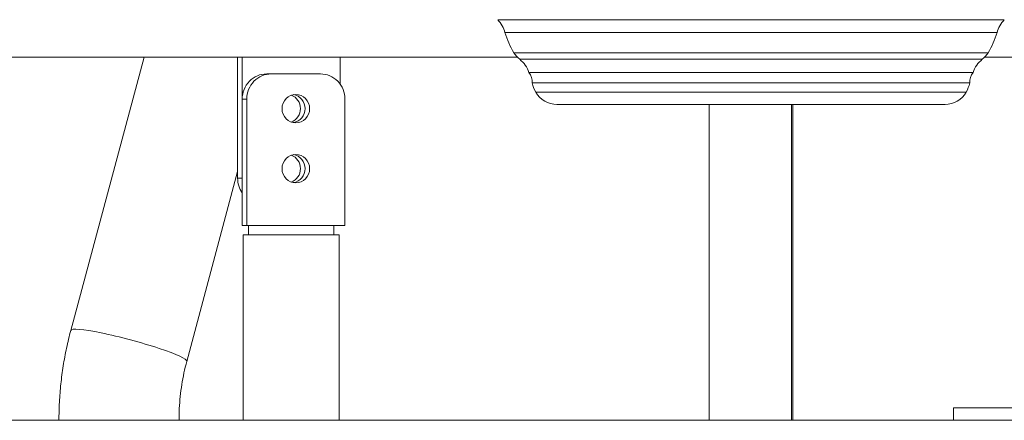
# Model space of a CAD drawing. Extents: x 0 to 25200, y -35640 to 17820.
# Drawn here: x 5799 to 6294, y 3308 to 3509 of the extents above; entities that cross this region are included whole.
import ezdxf

# ---------------------------------------------------------------- set-up
doc = ezdxf.new("R2010")
doc.units = 0
doc.header["$MEASUREMENT"] = 0
doc.layers.add('外形線', color=7, linetype='CONTINUOUS', lineweight=18)

msp = doc.modelspace()

# ---------------------------------------------------------------- linework, layer by layer
at = {"layer": '外形線', "extrusion": (0, 1, 0)}
for p, q in [((6293.91037944, 3509.37217896), (6039.34747806, 3509.37217896)), ((6290.31035058, 3502.85768611), (6042.94750692, 3502.85768611)), ((5824.85182264, 3353.25689822), (5861.65383328, 3490.60387174)), ((5908.68096176, 3490.60387174), (5908.68096176, 3429.7529833)), ((5910.98526782, 3490.60387174), (5910.98526782, 3429.7529833)), ((5960.27629071, 3476.83516122), (5960.27629071, 3490.60387174)), ((6285.81158381, 3492.69570631), (6047.44627369, 3492.69570631)), ((6282.80872578, 3489.45017575), (6050.44913171, 3489.45017575)), ((5923.30802354, 3482.1404833), (5925.6123296, 3482.1404833)), ((5925.6123296, 3482.1404833), (5950.25784104, 3482.1404833)), ((6278.19837582, 3482.87937698), (6055.05948167, 3482.87937698)), ((6276.52840434, 3477.57359743), (6056.72945315, 3477.57359743)), ((5910.98526782, 3469.4404833), (5913.28957387, 3469.4404833)), ((5910.98526782, 3469.4404833), (5910.98526782, 3405.9404833)), ((5913.28957387, 3405.9404833), (5913.28957387, 3469.4404833)), ((5962.58059677, 3469.4404833), (5962.58059677, 3405.9404833)), ((6274.78623915, 3472.99023115), (6058.47161834, 3472.99023115)), ((6069.12773949, 3466.78846036), (6264.13011801, 3466.78846036)), ((6145.54692875, 3466.78846036), (6145.54692875, 3308.04137174)), ((6186.99257702, 3466.78846036), (6186.99257702, 3308.04137174)), ((6187.71092875, 3466.78846036), (6187.71092875, 3308.04137174)), ((5883.12129811, 3337.64363932), (5908.68096176, 3433.03360269)), ((5910.98526782, 3429.7529833), (5908.68096176, 3429.7529833)), ((5910.98526782, 3405.9404833), (5913.28957387, 3405.9404833)), ((5919.30710417, 3405.9404833), (5913.28957387, 3405.9404833)), ((5914.19952926, 3401.1779833), (5914.19952926, 3405.9404833)), ((5919.30710417, 3405.9404833), (5956.56306647, 3405.9404833)), ((5962.58059677, 3405.9404833), (5956.56306647, 3405.9404833)), ((5957.06202926, 3401.1779833), (5957.06202926, 3405.9404833)), ((5959.76077926, 3401.1779833), (5911.50077926, 3401.1779833)), ((5911.50077926, 3308.04137174), (5911.50077926, 3401.1779833)), ((5959.76077926, 3308.04137174), (5959.76077926, 3401.1779833)), ((6724.08301146, 3314.39137174), (6268.38765085, 3314.39137174)), ((6268.38765085, 3308.04137174), (6268.38765085, 3314.39137174)), ((5911.50077926, 3308.04137174), (5959.76077926, 3308.04137174)), ((6186.99257702, 3308.04137174), (6145.54692875, 3308.04137174)), ((6187.71092875, 3308.04137174), (6186.99257702, 3308.04137174)), ((6724.62836681, 3308.04137174), (6268.38765085, 3308.04137174))]:
    msp.add_line(p, q, dxfattribs=at)
at = {"layer": '外形線'}
msp.add_line((2228.39032644, 3308.04121174), (14814.65613191, 3308.04121174), dxfattribs=at)
at = {"layer": '外形線', "extrusion": (1e-16, 0, -1)}
for centre, radius, start, end in [((-6029.78488101, 3499.83574394), 13.50506777, 135.0784842319, 167.0698177141), ((-6303.47297649, 3499.83574394), 13.50506777, 12.9301822859, 44.9215157681), ((-6096.68974227, 3520.57287725), 56.58671097, 330.4854090259, 341.7560969034), ((-6236.56811522, 3520.57287725), 56.58671097, 198.2439030966, 209.5145909741), ((-6060.63655917, 3501.88780653), 16.0772615, 309.3202549697, 325.1279727095), ((-6041.0068225, 3477.92224526), 14.90135513, 129.3202549697, 160.5695022624), ((-6292.251035, 3477.92224526), 14.90135513, 19.4304977376, 50.6797450303), ((-6272.62129833, 3501.88780653), 16.0772615, 214.8720272905, 230.6797450303), ((-6047.51735143, 3477.58982568), 9.21211602, 144.9567204057, 180.1009335028), ((-6285.74050607, 3477.58982568), 9.21211602, 359.8990664972, 35.043279595), ((-6072.42131373, 3480.91538147), 16.04375296, 330.3980735481, 347.9777270998), ((-6260.83654376, 3480.91538147), 16.04375296, 192.0222729002, 209.6019264519), ((-6069.12773949, 3479.04422441), 12.25576405, 270, 330.3980735481), ((-6264.13011801, 3479.04422441), 12.25576405, 209.6019264519, 270)]:
    msp.add_arc(centre, radius, start, end, dxfattribs=at)
at = {"layer": '外形線'}
for centre, major_axis, ratio, start_param, end_param in [((5923.30802354, 3469.4404833), (0, 12.7), 0.9702957263, 0, 1.5707963268), ((5923.30802354, 3469.4404833), (0, 12.7), 0.9702957263, 0, 1.5707963268), ((5933.32647321, 3464.6779833), (0, 7.14375), 0.9702957263, 3.480479375, 5.9442985858), ((5933.32647321, 3464.6779833), (0, 7.14375), 0.9702957263, 3.480479375, 5.9442985858), ((5935.63077926, 3464.6779833), (0, 7.14375), 0.9702957263, 3.3085863972, 6.1161915635), ((5935.63077926, 3464.6779833), (0, 7.14375), 0.9702957263, 3.3085863972, 6.1161915635), ((5933.32647321, 3434.5154833), (0, 7.14375), 0.9702957263, 3.480479375, 5.9442985858), ((5933.32647321, 3434.5154833), (0, 7.14375), 0.9702957263, 3.480479375, 5.9442985858), ((5935.63077926, 3434.5154833), (0, 7.14375), 0.9702957263, 3.3085863972, 6.1161915635), ((5935.63077926, 3434.5154833), (0, 7.14375), 0.9702957263, 3.3085863972, 6.1161915635), ((5921.00371748, 3429.7529833), (0, 12.7), 0.9702957263, 1.5707963268, 2.1922997459), ((5921.00371748, 3429.7529833), (0, 12.7), 0.9702957263, 1.5707963268, 2.1922997459), ((5853.98656037, 3345.45026877), (-29.13473774, 7.80662945), 0.1045284633, 3.1415926536, 6.2831853072), ((5853.98656037, 3345.45026877), (-29.13473774, 7.80662945), 0.1045284633, 3.1415926536, 6.2831853072)]:
    msp.add_ellipse(centre, major_axis=major_axis, ratio=ratio, start_param=start_param, end_param=end_param, dxfattribs=at)
at = {"layer": '外形線', "extrusion": (1e-16, 0, -1)}
for centre, major_axis, start_param, end_param in [((5925.6123296, 3469.4404833), (0, 12.7), -1.5707963268, 0), ((5925.6123296, 3469.4404833), (0, 12.7), -1.5707963268, 0), ((5950.25784104, 3469.4404833), (0, 12.7), 0, 1.5707963268), ((5950.25784104, 3469.4404833), (0, 12.7), 0, 1.5707963268), ((5937.93508532, 3464.6779833), (0, 7.14375), -1.5707963268, 4.7123889804), ((5937.93508532, 3464.6779833), (0, 7.14375), -1.5707963268, 4.7123889804), ((5935.63077926, 3464.6779833), (0, 7.14375), 0.1669937436, 2.9745989099), ((5935.63077926, 3464.6779833), (0, 7.14375), 0.1669937436, 2.9745989099), ((5937.93508532, 3434.5154833), (0, 7.14375), -1.5707963268, 4.7123889804), ((5937.93508532, 3434.5154833), (0, 7.14375), -1.5707963268, 4.7123889804), ((5935.63077926, 3434.5154833), (0, 7.14375), 0.1669937436, 2.9745989099), ((5935.63077926, 3434.5154833), (0, 7.14375), 0.1669937436, 2.9745989099)]:
    msp.add_ellipse(centre, major_axis=major_axis, ratio=0.9702957263, start_param=start_param, end_param=end_param, dxfattribs=at)
at = {"layer": '外形線'}
for points, knots in [([(6049.18443477, 3490.60387174), (6019.22411476, 3490.60387174), (5989.40899964, 3490.60387174), (5925.30211172, 3490.60387174), (5891.04793848, 3490.60387174), (5823.38182571, 3490.60387174), (5789.92202876, 3490.60387174), (5724.03293088, 3490.60387174), (5691.55702934, 3490.60387174), (5627.81814779, 3490.60387174), (5596.51008792, 3490.60387174), (5535.28244512, 3490.60387174), (5505.31955843, 3490.60387174), (5446.94995293, 3490.60387174), (5418.50195175, 3490.60387174), (5363.32099395, 3490.60387174), (5336.54901015, 3490.60387174), (5284.86924967, 3490.60387174), (5259.92492205, 3490.60387174), (5222.69879369, 3490.60387174), (5209.71338401, 3490.60387174), (5197.042419, 3490.60387174)], [96.5802123982, 96.5802123982, 96.5802123982, 96.5802123982, 105.686349097, 105.686349097, 116.317404335, 116.317404335, 126.9484595729, 126.9484595729, 137.5795148107, 137.5795148107, 148.2105700486, 148.2105700486, 158.8416252866, 158.8416252866, 169.4726805244, 169.4726805244, 180.1037357623, 180.1037357623, 190.7347910002, 190.7347910002, 196.6327551372, 196.6327551372, 196.6327551372, 196.6327551372]), ([(6049.18443477, 3490.60387174), (6019.22411476, 3490.60387174), (5989.40899964, 3490.60387174), (5925.30211172, 3490.60387174), (5891.04793848, 3490.60387174), (5823.38182571, 3490.60387174), (5789.92202876, 3490.60387174), (5724.03293088, 3490.60387174), (5691.55702934, 3490.60387174), (5627.81814779, 3490.60387174), (5596.51008792, 3490.60387174), (5535.28244512, 3490.60387174), (5505.31955843, 3490.60387174), (5446.94995293, 3490.60387174), (5418.50195175, 3490.60387174), (5363.32099395, 3490.60387174), (5336.54901015, 3490.60387174), (5284.86924967, 3490.60387174), (5259.92492205, 3490.60387174), (5222.69879369, 3490.60387174), (5209.71338401, 3490.60387174), (5197.042419, 3490.60387174)], [96.5802123982, 96.5802123982, 96.5802123982, 96.5802123982, 105.686349097, 105.686349097, 116.317404335, 116.317404335, 126.9484595729, 126.9484595729, 137.5795148107, 137.5795148107, 148.2105700486, 148.2105700486, 158.8416252866, 158.8416252866, 169.4726805244, 169.4726805244, 180.1037357623, 180.1037357623, 190.7347910002, 190.7347910002, 196.6327551372, 196.6327551372, 196.6327551372, 196.6327551372]), ([(5818.90481941, 3308.04137174), (5818.90588257, 3311.09309303), (5818.98645471, 3314.14478418), (5819.30641793, 3320.239163), (5819.54580903, 3323.28185024), (5820.1828181, 3329.34929025), (5820.5804361, 3332.37404257), (5821.53291282, 3338.39670797), (5822.08777159, 3341.39462059), (5823.35334793, 3347.35474129), (5824.0640656, 3350.31694892), (5824.85182264, 3353.25689822)], [4.71276499088, 4.71276499088, 4.71276499088, 4.71276499088, 4.76899370537, 4.76899370537, 4.82522241985, 4.82522241985, 4.88145113434, 4.88145113434, 4.93767984882, 4.93767984882, 4.99390856331, 4.99390856331, 4.99390856331, 4.99390856331]), ([(5818.90481941, 3308.04137174), (5818.90588257, 3311.09309303), (5818.98645471, 3314.14478418), (5819.30641793, 3320.239163), (5819.54580903, 3323.28185024), (5820.1828181, 3329.34929025), (5820.5804361, 3332.37404257), (5821.53291282, 3338.39670797), (5822.08777159, 3341.39462059), (5823.35334793, 3347.35474129), (5824.0640656, 3350.31694892), (5824.85182264, 3353.25689822)], [4.71276499088, 4.71276499088, 4.71276499088, 4.71276499088, 4.76899370537, 4.76899370537, 4.82522241985, 4.82522241985, 4.88145113434, 4.88145113434, 4.93767984882, 4.93767984882, 4.99390856331, 4.99390856331, 4.99390856331, 4.99390856331]), ([(5879.22982498, 3308.04137174), (5879.2308874, 3310.04410992), (5879.28409984, 3312.04681166), (5879.49460101, 3316.04512311), (5879.65188963, 3318.04073156), (5880.06988228, 3322.0178725), (5880.33058608, 3323.99940375), (5880.95431603, 3327.9414812), (5881.31734184, 3329.9020262), (5882.14419878, 3333.79533353), (5882.60802947, 3335.72809469), (5883.12129811, 3337.64363932)], [4.71296153499, 4.71296153499, 4.71296153499, 4.71296153499, 4.76915094065, 4.76915094065, 4.82534034632, 4.82534034632, 4.88152975198, 4.88152975198, 4.93771915764, 4.93771915764, 4.99390856331, 4.99390856331, 4.99390856331, 4.99390856331]), ([(5879.22982498, 3308.04137174), (5879.2308874, 3310.04410992), (5879.28409984, 3312.04681166), (5879.49460101, 3316.04512311), (5879.65188963, 3318.04073156), (5880.06988228, 3322.0178725), (5880.33058608, 3323.99940375), (5880.95431603, 3327.9414812), (5881.31734184, 3329.9020262), (5882.14419878, 3333.79533353), (5882.60802947, 3335.72809469), (5883.12129811, 3337.64363932)], [4.71296153499, 4.71296153499, 4.71296153499, 4.71296153499, 4.76915094065, 4.76915094065, 4.82534034632, 4.82534034632, 4.88152975198, 4.88152975198, 4.93771915764, 4.93771915764, 4.99390856331, 4.99390856331, 4.99390856331, 4.99390856331]), ([(5821.12068762, 3308.04137174), (5820.42039766, 3308.04137174), (5819.82573013, 3308.04137174), (5819.07586638, 3308.04137174), (5818.90505437, 3308.04137174), (5818.9043237, 3308.04137174)], [0, 0, 0, 0, 0.21983037905, 0.21983037905, 0.43143278137, 0.43143278137, 0.43143278137, 0.43143278137]), ([(5849.06704954, 3308.04137174), (5848.99682463, 3308.04137174), (5848.92683109, 3308.04137174), (5846.99589446, 3308.04137174), (5844.96451529, 3308.04137174), (5840.98916372, 3308.04137174), (5839.04519132, 3308.04137174), (5835.61607237, 3308.04137174), (5833.81500275, 3308.04137174), (5830.45587314, 3308.04137174), (5828.89781315, 3308.04137174), (5826.283999, 3308.04137174), (5824.98743542, 3308.04137174), (5822.75592471, 3308.04137174), (5821.82097758, 3308.04137174), (5821.12068762, 3308.04137174)], [5.7073518585, 5.7073518585, 5.7073518585, 5.7073518585, 5.715590354, 5.715590354, 5.9354207523, 5.9354207523, 6.1552511506, 6.1552511506, 6.3750815374, 6.3750815374, 6.5949119242, 6.5949119242, 6.8147423033, 6.8147423033, 7.0345726823, 7.0345726823, 7.0345726823, 7.0345726823]), ([(5879.22978068, 3308.04137174), (5879.22980909, 3308.04137174), (5879.22958034, 3308.04137174), (5879.21615601, 3308.04137174), (5879.01839464, 3308.04137174), (5878.19887576, 3308.04137174), (5877.57711824, 3308.04137174), (5876.12871825, 3308.04137174), (5875.16863539, 3308.04137174), (5872.8901975, 3308.04137174), (5871.57184247, 3308.04137174), (5868.92142838, 3308.04137174), (5867.34518796, 3308.04137174), (5863.95470253, 3308.04137174), (5862.14045753, 3308.04137174), (5858.69153076, 3308.04137174), (5856.73910106, 3308.04137174), (5852.8272448, 3308.04137174), (5850.87080793, 3308.04137174), (5849.06704935, 3308.04137174)], [3.9487190865, 3.9487190865, 3.9487190865, 3.9487190865, 3.9569471042, 3.9569471042, 4.1767775047, 4.1767775047, 4.3966079051, 4.3966079051, 4.6164383077, 4.6164383077, 4.8362687104, 4.8362687104, 5.05609912, 5.05609912, 5.2759295297, 5.2759295297, 5.4957599418, 5.4957599418, 5.7073729832, 5.7073729832, 5.7073729832, 5.7073729832]), ([(5879.22978068, 3308.04137174), (5879.22980909, 3308.04137174), (5879.22958034, 3308.04137174), (5879.21615601, 3308.04137174), (5879.01839464, 3308.04137174), (5878.19887576, 3308.04137174), (5877.57711824, 3308.04137174), (5876.12871825, 3308.04137174), (5875.16863539, 3308.04137174), (5872.8901975, 3308.04137174), (5871.57184247, 3308.04137174), (5868.92142838, 3308.04137174), (5867.34518796, 3308.04137174), (5863.95470253, 3308.04137174), (5862.14045753, 3308.04137174), (5858.69153076, 3308.04137174), (5856.73910106, 3308.04137174), (5852.8272448, 3308.04137174), (5850.87080793, 3308.04137174), (5849.06704935, 3308.04137174)], [3.9487190865, 3.9487190865, 3.9487190865, 3.9487190865, 3.9569471042, 3.9569471042, 4.1767775047, 4.1767775047, 4.3966079051, 4.3966079051, 4.6164383077, 4.6164383077, 4.8362687104, 4.8362687104, 5.05609912, 5.05609912, 5.2759295297, 5.2759295297, 5.4957599418, 5.4957599418, 5.7073729832, 5.7073729832, 5.7073729832, 5.7073729832])]:
    msp.add_open_spline(points, degree=3, knots=knots, dxfattribs=at)
msp.add_open_spline([(6381.76579998, 3490.60387174), (6349.26703341, 3490.60387174), (6316.66389739, 3490.60387174), (6284.07342273, 3490.60387174)], degree=3, dxfattribs=at)
msp.add_open_spline([(6381.76579998, 3490.60387174), (6349.26703341, 3490.60387174), (6316.66389739, 3490.60387174), (6284.07342273, 3490.60387174)], degree=3, dxfattribs=at)

doc.saveas('drawing.dxf')
